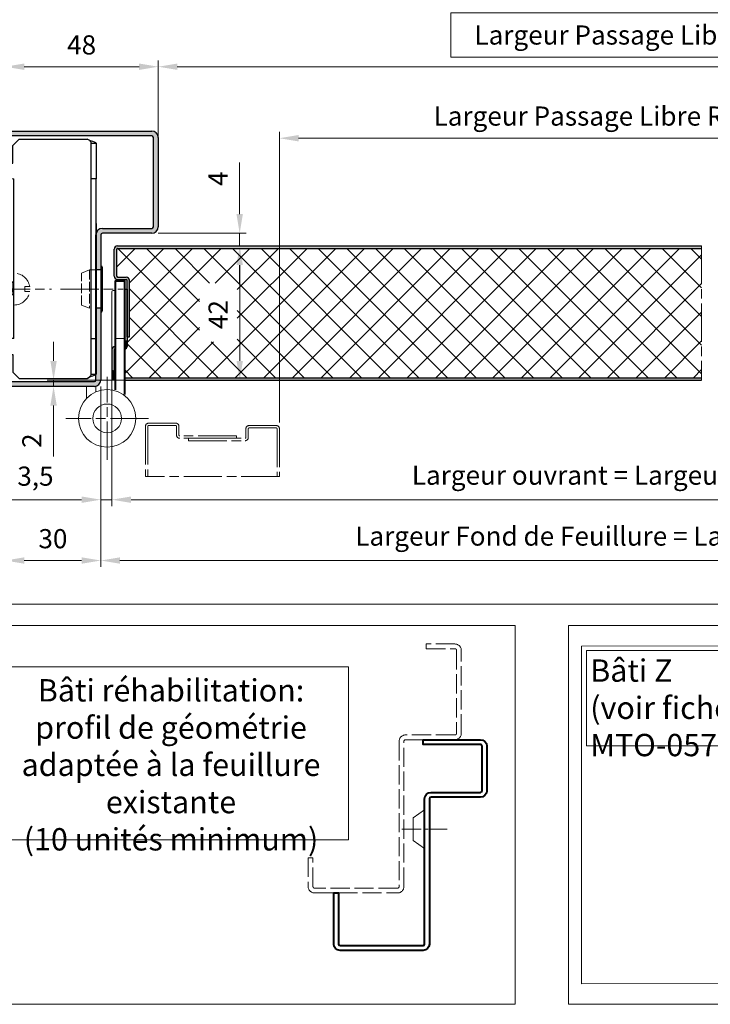
# Model space of a CAD drawing. Units: millimetres. Extents: x 0 to 321, y -11 to 450.
# Drawn here: x 56 to 165, y 213 to 368 of the extents above; entities that cross this region are included whole.
import ezdxf

# ---------------------------------------------------------------- set-up
doc = ezdxf.new("R2010")
doc.units = ezdxf.units.MM
doc.header["$PDMODE"] = 2
doc.header["$PDSIZE"] = 10
for name, pattern in [('AM_ISO02W050', [7.5, 6, -1.5]), ('AM_ISO02W050x2', [3.75, 3, -0.75]), ('AM_ISO08W050', [18, 12, -1.5, 3, -1.5]), ('AM_ISO08W050x2', [9, 6, -0.75, 1.5, -0.75])]:
    doc.linetypes.add(name, pattern=pattern)
for name, color, linetype, lineweight in [('AEL-AM_1', 30, 'Continuous', 30), ('AEL-AM_3', 1, 'AM_ISO02W050', 15), ('AEL-AM_7', 4, 'AM_ISO08W050', 18), ('AM_0', 7, 'Continuous', 40), ('AM_1', 30, 'Continuous', 30), ('AM_2', 6, 'Continuous', 20), ('AM_3', 1, 'AM_ISO02W050', 15), ('AM_5', 3, 'Continuous', 20), ('AM_7', 4, 'AM_ISO08W050', 18), ('AM_8', 1, 'Continuous', 15)]:
    doc.layers.add(name, color=color, linetype=linetype, lineweight=lineweight)
doc.layers.add('AM_VIEWS', color=1, linetype='Continuous', lineweight=15, plot=False)
doc.styles.get("Standard").update_dxf_attribs({"font": 'arial.ttf'})
doc.styles.add('style1', font='FtraBk_.ttf', dxfattribs={"width": 0.97, "height": 3.5})
doc.dimstyles.new('MAL-ISO$0', dxfattribs={"dimtxt": 3, "dimasz": 3, "dimexe": 1, "dimexo": 1, "dimgap": 1.5, "dimtad": 1, "dimtxsty": 'Standard', "dimcen": 0, "dimclrd": 256, "dimclre": 256, "dimclrt": 3, "dimadec": 1, "dimazin": 2, "dimtp": 0.1, "dimtm": 0.1, "dimtfac": 0.71, "dimtmove": 0, "dimatfit": 3, "dimfxl": 1, "dimlwd": -1, "dimlwe": -1, "dimarcsym": 1})

# ---------------------------------------------------------------- blocks, each defined once
blk = doc.blocks.new('TROU CREVE Ø5 ext.')
at = {"layer": 'AM_2'}
for p, q in [((-3.56, -5), (-6.06, -1.5)), ((3.56, -5), (6.06, -1.5)), ((3.56, -5), (-3.56, -5))]:
    blk.add_line(p, q, dxfattribs=at)
at = {"layer": 'AM_7', "ltscale": 0.5}
blk.add_line((0, -8.51), (0, 5.69), dxfattribs=at)
blk = doc.blocks.new('*D18')
at = {"layer": 'AM_5', "transparency": 16777216}
for p, q in [((90.82, 337.22), (90.82, 345.29)), ((78.05, 334.22), (91.82, 334.22)), ((90.82, 332.22), (90.82, 334.22)), ((83.7, 332.22), (91.82, 332.22)), ((90.82, 329.22), (90.82, 326.22))]:
    blk.add_line(p, q, dxfattribs=at)
for points in [[(90.32, 337.22), (91.32, 337.22), (90.82, 334.22)], [(90.32, 329.22), (91.32, 329.22), (90.82, 332.22)]]:
    blk.add_solid(points, dxfattribs=at)
at = {"layer": 'Defpoints', "color": 0, "transparency": 16777216}
for p in [(77.05, 334.22), (90.82, 334.22), (82.7, 332.22)]:
    blk.add_point(p, dxfattribs=at)
at = {"layer": 'AM_5', "color": 3, "transparency": 16777216, "insert": (87.82, 342.76), "char_height": 3, "attachment_point": 5, "rotation": 90}
blk.add_mtext('4', dxfattribs=at)
blk = doc.blocks.new('*D19')
at = {"layer": 'AM_5', "transparency": 16777216}
for p, q in [((70.8, 311.89), (70.8, 291.48)), ((69.05, 310.22), (69.05, 291.48)), ((66.05, 292.48), (54.57, 292.48)), ((70.8, 292.48), (69.05, 292.48)), ((73.8, 292.48), (76.8, 292.48))]:
    blk.add_line(p, q, dxfattribs=at)
for points in [[(66.05, 292.98), (66.05, 291.98), (69.05, 292.48)], [(73.8, 292.98), (73.8, 291.98), (70.8, 292.48)]]:
    blk.add_solid(points, dxfattribs=at)
at = {"layer": 'Defpoints', "color": 0, "transparency": 16777216}
for p in [(70.8, 312.89), (69.05, 311.22), (70.8, 292.48)]:
    blk.add_point(p, dxfattribs=at)
at = {"layer": 'AM_5', "color": 3, "transparency": 16777216, "insert": (58.81, 295.78), "char_height": 3, "attachment_point": 5}
blk.add_mtext('3,5', dxfattribs=at)
blk = doc.blocks.new('*D20')
at = {"layer": 'AM_5', "transparency": 16777216}
for p, q in [((83.7, 332.22), (91.83, 332.22)), ((90.83, 329.22), (90.83, 314.22)), ((83.7, 311.22), (91.83, 311.22))]:
    blk.add_line(p, q, dxfattribs=at)
for points in [[(90.33, 329.22), (91.33, 329.22), (90.83, 332.22)], [(90.33, 314.22), (91.33, 314.22), (90.83, 311.22)]]:
    blk.add_solid(points, dxfattribs=at)
at = {"layer": 'Defpoints', "color": 0, "transparency": 16777216}
for p in [(82.7, 332.22), (82.7, 311.22), (90.83, 311.22)]:
    blk.add_point(p, dxfattribs=at)
at = {"layer": 'AM_5', "color": 3, "transparency": 16777216, "insert": (87.83, 321.47), "char_height": 3, "attachment_point": 5, "rotation": 90}
blk.add_mtext('42', dxfattribs=at)
blk = doc.blocks.new('*D33')
at = {"layer": 'AM_5', "transparency": 16777216}
for p, q in [((61.65, 314.22), (61.65, 317.22)), ((101.73, 311.22), (60.65, 311.22)), ((67.3, 310.22), (60.65, 310.22)), ((61.65, 311.22), (61.65, 310.22)), ((61.65, 307.22), (61.65, 299.23))]:
    blk.add_line(p, q, dxfattribs=at)
for points in [[(61.15, 314.22), (62.15, 314.22), (61.65, 311.22)], [(61.15, 307.22), (62.15, 307.22), (61.65, 310.22)]]:
    blk.add_solid(points, dxfattribs=at)
at = {"layer": 'Defpoints', "color": 0, "transparency": 16777216}
for p in [(61.65, 311.22), (68.3, 310.22), (102.73, 311.22)]:
    blk.add_point(p, dxfattribs=at)
at = {"layer": 'AM_5', "color": 3, "transparency": 16777216, "insert": (58.64, 301.72), "char_height": 3, "attachment_point": 5, "rotation": 90}
blk.add_mtext('2', dxfattribs=at)
blk = doc.blocks.new('*D21')
at = {"layer": 'AM_5', "transparency": 16777216}
for p, q in [((54.05, 310.22), (54.05, 281.95)), ((69.05, 310.22), (69.05, 281.95)), ((57.05, 282.95), (66.05, 282.95))]:
    blk.add_line(p, q, dxfattribs=at)
for points in [[(57.05, 283.45), (57.05, 282.45), (54.05, 282.95)], [(66.05, 283.45), (66.05, 282.45), (69.05, 282.95)]]:
    blk.add_solid(points, dxfattribs=at)
at = {"layer": 'Defpoints', "color": 0, "transparency": 16777216}
for p in [(54.05, 311.22), (69.05, 311.22), (69.05, 282.95)]:
    blk.add_point(p, dxfattribs=at)
at = {"layer": 'AM_5', "color": 3, "transparency": 16777216, "insert": (61.55, 285.98), "char_height": 3, "attachment_point": 5}
blk.add_mtext('30', dxfattribs=at)
blk = doc.blocks.new('*D37')
at = {"layer": 'AM_5', "transparency": 16777216}
for p, q in [((70.8, 310.72), (70.8, 291.48)), ((250.2, 310.72), (250.2, 291.48)), ((73.8, 292.48), (247.2, 292.48))]:
    blk.add_line(p, q, dxfattribs=at)
for points in [[(73.8, 292.98), (73.8, 291.98), (70.8, 292.48)], [(247.2, 292.98), (247.2, 291.98), (250.2, 292.48)]]:
    blk.add_solid(points, dxfattribs=at)
at = {"layer": 'Defpoints', "color": 0, "transparency": 16777216}
for p in [(70.8, 311.72), (250.2, 311.72), (250.2, 292.48)]:
    blk.add_point(p, dxfattribs=at)
at = {"layer": 'AM_5', "color": 3, "transparency": 16777216, "insert": (160.5, 295.93), "char_height": 3, "attachment_point": 5}
blk.add_mtext('Largeur ouvrant = Largeur Passage Libre + 29', dxfattribs=at)
blk = doc.blocks.new('*D38')
at = {"layer": 'AM_5', "transparency": 16777216}
for p, q in [((69.05, 310.22), (69.05, 281.95)), ((251.95, 310.22), (251.95, 281.95)), ((72.05, 282.95), (248.95, 282.95))]:
    blk.add_line(p, q, dxfattribs=at)
for points in [[(72.05, 283.45), (72.05, 282.45), (69.05, 282.95)], [(248.95, 283.45), (248.95, 282.45), (251.95, 282.95)]]:
    blk.add_solid(points, dxfattribs=at)
at = {"layer": 'Defpoints', "color": 0, "transparency": 16777216}
for p in [(69.05, 311.22), (251.95, 311.22), (251.95, 282.95)]:
    blk.add_point(p, dxfattribs=at)
at = {"layer": 'AM_5', "color": 3, "transparency": 16777216, "insert": (160.73, 286.39), "char_height": 3, "attachment_point": 5}
blk.add_mtext('Largeur Fond de Feuillure = Largeur Passage Libre + 36', dxfattribs=at)
blk = doc.blocks.new('*D23')
at = {"layer": 'AM_5', "transparency": 16777216}
for p, q in [((196.27, 368.74), (123.91, 368.74)), ((123.91, 368.74), (123.91, 361.8)), ((196.27, 361.8), (196.27, 368.74)), ((78.05, 345.56), (78.05, 361.3)), ((123.91, 361.8), (196.27, 361.8)), ((242.95, 345.56), (242.95, 361.3)), ((81.05, 360.3), (239.95, 360.3))]:
    blk.add_line(p, q, dxfattribs=at)
for points in [[(81.05, 360.8), (81.05, 359.8), (78.05, 360.3)], [(239.95, 360.8), (239.95, 359.8), (242.95, 360.3)]]:
    blk.add_solid(points, dxfattribs=at)
at = {"layer": 'Defpoints', "color": 0, "transparency": 16777216}
for p in [(242.95, 360.3), (78.05, 344.56), (242.95, 344.56)]:
    blk.add_point(p, dxfattribs=at)
at = {"layer": 'AM_5', "color": 3, "transparency": 16777216, "insert": (160.09, 365.27), "char_height": 3, "attachment_point": 5}
blk.add_mtext('{\\fArial|b1|i0|c0|p34;Largeur Passage Libre : 650 à 1050}', dxfattribs=at)
blk = doc.blocks.new('pattess')
at = {"layer": 'AM_1'}
for p, q in [((-0.18, 17.75), (0.82, 18.75)), ((0.82, 18.75), (11.47, 18.75)), ((11.47, 18.75), (11.54, 18.75)), ((11.88, 18.51), (11.47, 18.75)), ((11.54, 18.75), (11.96, 18.51)), ((11.88, 18.51), (11.91, 18.51)), ((11.91, 18.51), (11.96, 18.51)), ((-0.18, 15), (-0.18, 17.75)), ((12.11, 12.5), (12.11, 18.1)), ((12.11, 18.1), (12.36, 18.1)), ((12.36, 18.1), (12.86, 18.1)), ((12.86, 18.1), (12.86, 12.5)), ((-0.64, 15), (-0.18, 15)), ((-0.64, 15), (-0.64, 12.5)), ((0, 11.25), (0, 12.5)), ((12.11, -12.5), (12.11, 12.5)), ((12.86, 12.5), (12.11, 12.5)), ((12.86, 3.75), (12.86, 12.5)), ((0, -11.25), (0, 11.25)), ((12.86, 7.75), (12.86, 7.75)), ((12.95, 5.36), (12.87, 5.36)), ((12.87, 3.92), (12.87, 5.36)), ((12.95, 4.17), (12.95, 5.36)), ((12.86, 3.75), (12.86, -18.1)), ((0, -12.5), (0, -11.25)), ((-0.64, -15), (-0.64, -12.5)), ((0, -12.5), (-0.64, -12.5)), ((12.11, -18.1), (12.11, -12.5)), ((12.11, -12.5), (12.86, -12.5)), ((-0.64, -15), (-0.18, -15)), ((-0.18, -15), (-0.18, -17.75)), ((-0.18, -17.75), (0.82, -18.75)), ((12.11, -18.1), (12.36, -18.1)), ((12.36, -18.1), (12.86, -18.1)), ((0.82, -18.75), (11.47, -18.75)), ((11.47, -18.75), (11.88, -18.51)), ((11.54, -18.75), (11.47, -18.75)), ((11.96, -18.51), (11.54, -18.75)), ((11.88, -18.51), (11.91, -18.51)), ((11.91, -18.51), (11.96, -18.51))]:
    blk.add_line(p, q, dxfattribs=at)
for centre, major_axis, start_param, end_param in [((14.65, 6.62), (0, -2.13), 4.154482, 4.155184), ((14.65, 6.62), (0, -2.12), 5.269594, 5.348444), ((14.57, 6.62), (0, 2.12), 2.194637, 2.206851)]:
    blk.add_ellipse(centre, major_axis=major_axis, ratio=0.994522, start_param=start_param, end_param=end_param, dxfattribs=at)
for points in [[(12.11, 18.1), (12.11, 18.23), (12.01, 18.37), (11.88, 18.51)], [(11.96, 18.51), (12.45, 18.37), (12.86, 18.23), (12.86, 18.1)], [(11.88, -18.51), (12.01, -18.37), (12.11, -18.23), (12.11, -18.1)], [(12.86, -18.1), (12.86, -18.23), (12.45, -18.37), (11.96, -18.51)]]:
    blk.add_open_spline(points, degree=3, dxfattribs=at)
at = {"layer": 'AM_3'}
blk.add_line((-0.64, 12.5), (0, 12.5), dxfattribs=at)
blk = doc.blocks.new('CHEVILLE_5_TB_57', base_point=(-264.35, 423.26))
at = {"layer": 'AEL-AM_7'}
blk.add_line((-307.57, 423.26), (-252.92, 423.26), dxfattribs=at)
at = {"layer": 'AM_0', "linetype": 'Continuous'}
for p, q in [((-292.05, 424.3), (-302.21, 424.3)), ((-280.44, 424.3), (-292.05, 424.3)), ((-280.44, 422.3), (-280.44, 424.3)), ((-302.19, 422.3), (-292.11, 422.3)), ((-292.11, 422.3), (-280.44, 422.3))]:
    blk.add_line(p, q, dxfattribs=at)
at = {"layer": 'AM_1', "linetype": 'Continuous'}
for p, q in [((-302.21, 424.3), (-300.56, 426.8)), ((-300.56, 426.8), (-297.55, 426.8)), ((-297.55, 426.8), (-295.25, 426.8)), ((-295.25, 426.8), (-272.45, 426.8)), ((-272.45, 419.8), (-272.45, 426.8)), ((-292.92, 423.26), (-292.05, 424.3)), ((-292.92, 423.26), (-290.51, 424.3)), ((-292.92, 423.26), (-290.51, 424.3)), ((-292.92, 423.26), (-292.05, 424.3)), ((-292.11, 422.3), (-292.92, 423.26)), ((-292.92, 423.26), (-291.42, 422.57)), ((-292.92, 423.26), (-291.42, 422.57)), ((-292.11, 422.3), (-292.92, 423.26)), ((-291.42, 422.57), (-288.77, 424.03)), ((-291.42, 422.57), (-288.77, 424.03)), ((-288.25, 424.3), (-288.61, 422.3)), ((-288.25, 424.3), (-288.61, 422.3)), ((-287.28, 424.3), (-287.64, 422.3)), ((-287.28, 424.3), (-287.64, 422.3)), ((-286.65, 424.3), (-287.01, 422.3)), ((-286.65, 424.3), (-287.01, 422.3)), ((-285.68, 424.3), (-286.04, 422.3)), ((-285.68, 424.3), (-286.04, 422.3)), ((-285.05, 424.3), (-285.41, 422.3)), ((-285.05, 424.3), (-285.41, 422.3)), ((-284.08, 424.3), (-284.44, 422.3)), ((-284.08, 424.3), (-284.44, 422.3)), ((-283.45, 424.3), (-283.81, 422.3)), ((-283.45, 424.3), (-283.81, 422.3)), ((-282.48, 424.3), (-282.84, 422.3)), ((-282.48, 424.3), (-282.84, 422.3)), ((-281.85, 424.3), (-282.21, 422.3)), ((-281.85, 424.3), (-282.21, 422.3)), ((-280.88, 424.3), (-281.24, 422.3)), ((-280.88, 424.3), (-281.24, 422.3)), ((-280.44, 423.26), (-280.61, 422.3)), ((-280.44, 423.26), (-280.61, 422.3)), ((-272.12, 425.05), (-272.45, 425.05)), ((-272.12, 425.05), (-272.45, 425.05)), ((-272.12, 425.05), (-272.44, 423.26)), ((-271.74, 425.05), (-272.38, 421.47)), ((-271.74, 425.05), (-272.38, 421.47)), ((-271.74, 425.05), (-272.36, 425.05)), ((-271.74, 425.05), (-272.36, 425.05)), ((-271.41, 425.66), (-271.74, 425.05)), ((-271.41, 425.66), (-271.74, 425.05)), ((-270.76, 425.05), (-271.41, 425.66)), ((-270.76, 425.05), (-271.41, 425.66)), ((-271.41, 421.47), (-270.76, 425.05)), ((-271.41, 421.47), (-270.76, 425.05)), ((-270.14, 425.05), (-270.78, 421.47)), ((-270.14, 425.05), (-270.78, 421.47)), ((-270.14, 425.05), (-270.76, 425.05)), ((-270.14, 425.05), (-270.76, 425.05)), ((-269.81, 425.66), (-270.14, 425.05)), ((-269.81, 425.66), (-270.14, 425.05)), ((-269.16, 425.05), (-269.81, 425.66)), ((-269.16, 425.05), (-269.81, 425.66)), ((-269.16, 425.05), (-269.81, 421.47)), ((-269.16, 425.05), (-269.81, 421.47)), ((-268.54, 425.05), (-269.18, 421.47)), ((-268.54, 425.05), (-269.18, 421.47)), ((-268.54, 425.05), (-269.16, 425.05)), ((-268.54, 425.05), (-269.16, 425.05)), ((-268.21, 425.66), (-268.54, 425.05)), ((-268.21, 425.66), (-268.54, 425.05)), ((-267.61, 425.05), (-268.25, 421.47)), ((-267.61, 425.05), (-268.25, 421.47)), ((-267.61, 425.05), (-268.21, 425.66)), ((-267.61, 425.05), (-268.21, 425.66)), ((-266.94, 425.05), (-267.61, 425.05)), ((-266.94, 425.05), (-267.61, 425.05)), ((-266.94, 425.05), (-267.58, 421.47)), ((-266.94, 425.05), (-267.58, 421.47)), ((-266.61, 425.66), (-266.94, 425.05)), ((-266.61, 425.66), (-266.94, 425.05)), ((-265.96, 425.05), (-266.61, 425.66)), ((-265.96, 425.05), (-266.61, 425.66)), ((-265.96, 425.05), (-266.61, 421.47)), ((-265.96, 425.05), (-266.61, 421.47)), ((-265.37, 425.05), (-265.98, 421.47)), ((-265.37, 425.05), (-265.96, 425.05)), ((-265.37, 425.05), (-265.96, 425.05)), ((-265.33, 425.66), (-265.66, 425.05)), ((-265.33, 425.66), (-265.66, 425.05)), ((-264.68, 425.05), (-265.33, 425.66)), ((-264.68, 425.05), (-265.33, 425.66)), ((-265.33, 421.47), (-264.68, 425.05)), ((-265.33, 421.47), (-264.68, 425.05)), ((-264.67, 421.47), (-264.67, 425.05)), ((-264.67, 421.47), (-264.67, 425.05)), ((-300.49, 419.8), (-302.19, 422.3)), ((-297.55, 419.8), (-300.49, 419.8)), ((-295.25, 419.8), (-297.55, 419.8)), ((-289.39, 419.8), (-295.25, 419.8)), ((-283.11, 419.8), (-289.39, 419.8)), ((-272.45, 419.8), (-283.11, 419.8)), ((-272.38, 421.47), (-271.74, 420.86)), ((-272.38, 421.47), (-271.74, 420.86)), ((-271.74, 420.86), (-271.41, 421.47)), ((-271.74, 420.86), (-271.41, 421.47)), ((-271.41, 421.47), (-270.78, 421.47)), ((-271.41, 421.47), (-270.78, 421.47)), ((-270.78, 421.47), (-270.14, 420.86)), ((-270.78, 421.47), (-270.14, 420.86)), ((-270.14, 420.86), (-269.81, 421.47)), ((-270.14, 420.86), (-269.81, 421.47)), ((-269.81, 421.47), (-269.18, 421.47)), ((-269.81, 421.47), (-269.18, 421.47)), ((-269.18, 421.47), (-268.54, 420.86)), ((-269.18, 421.47), (-268.54, 420.86)), ((-268.54, 420.86), (-268.25, 421.47)), ((-268.54, 420.86), (-268.25, 421.47)), ((-268.25, 421.47), (-267.58, 421.47)), ((-268.25, 421.47), (-267.58, 421.47)), ((-267.58, 421.47), (-266.94, 420.86)), ((-267.58, 421.47), (-266.94, 420.86)), ((-266.94, 420.86), (-266.61, 421.47)), ((-266.94, 420.86), (-266.61, 421.47)), ((-266.61, 421.47), (-265.98, 421.47)), ((-266.61, 421.47), (-265.98, 421.47)), ((-265.98, 421.47), (-265.66, 420.86)), ((-265.66, 420.86), (-265.33, 421.47)), ((-265.66, 420.86), (-265.33, 421.47)), ((-264.67, 421.47), (-265.33, 421.47)), ((-264.67, 421.47), (-265.33, 421.47))]:
    blk.add_line(p, q, dxfattribs=at)
at = {"layer": 'AM_1'}
blk.add_line((-272.38, 421.47), (-272.45, 421.54), dxfattribs=at)
at = {"layer": 'AM_1', "linetype": 'Continuous'}
blk.add_lwpolyline([(-288.42, 424.41), (-288.42, 424.4), (-288.42, 424.39), (-288.43, 424.38), (-288.43, 424.37), (-288.44, 424.36), (-288.44, 424.35), (-288.45, 424.34), (-288.45, 424.33), (-288.46, 424.32), (-288.46, 424.31), (-288.47, 424.3), (-288.47, 424.29), (-288.48, 424.28), (-288.48, 424.27), (-288.49, 424.26), (-288.5, 424.25), (-288.5, 424.24), (-288.51, 424.23), (-288.52, 424.23), (-288.52, 424.22), (-288.53, 424.21), (-288.54, 424.2), (-288.55, 424.19), (-288.55, 424.18), (-288.56, 424.18), (-288.57, 424.17), (-288.58, 424.16), (-288.58, 424.15), (-288.59, 424.15), (-288.6, 424.14), (-288.61, 424.13), (-288.62, 424.12), (-288.63, 424.12), (-288.64, 424.11), (-288.65, 424.1), (-288.65, 424.1), (-288.66, 424.09), (-288.67, 424.09), (-288.68, 424.08), (-288.69, 424.07), (-288.7, 424.07), (-288.71, 424.06), (-288.72, 424.06), (-288.73, 424.05), (-288.74, 424.05), (-288.75, 424.04), (-288.76, 424.04), (-288.77, 424.03), (-288.77, 424.03)], dxfattribs=at)
blk.add_lwpolyline([(-288.42, 424.41), (-288.42, 424.4), (-288.42, 424.39), (-288.43, 424.38), (-288.43, 424.37), (-288.44, 424.36), (-288.44, 424.35), (-288.45, 424.34), (-288.45, 424.33), (-288.46, 424.32), (-288.46, 424.31), (-288.47, 424.3), (-288.47, 424.29), (-288.48, 424.28), (-288.48, 424.27), (-288.49, 424.26), (-288.5, 424.25), (-288.5, 424.24), (-288.51, 424.23), (-288.52, 424.23), (-288.52, 424.22), (-288.53, 424.21), (-288.54, 424.2), (-288.55, 424.19), (-288.55, 424.18), (-288.56, 424.18), (-288.57, 424.17), (-288.58, 424.16), (-288.58, 424.15), (-288.59, 424.15), (-288.6, 424.14), (-288.61, 424.13), (-288.62, 424.12), (-288.63, 424.12), (-288.64, 424.11), (-288.65, 424.1), (-288.65, 424.1), (-288.66, 424.09), (-288.67, 424.09), (-288.68, 424.08), (-288.69, 424.07), (-288.7, 424.07), (-288.71, 424.06), (-288.72, 424.06), (-288.73, 424.05), (-288.74, 424.05), (-288.75, 424.04), (-288.76, 424.04), (-288.77, 424.03), (-288.77, 424.03)], dxfattribs=at)
at = {"layer": 'AM_2', "linetype": 'Continuous'}
for p, q in [((-291.12, 428.46), (-297.55, 426.8)), ((-295.25, 426.8), (-289.83, 428.2)), ((-285.3, 428.43), (-291.23, 426.89)), ((-289.83, 428.2), (-291.12, 428.46)), ((-289.39, 426.8), (-284.12, 428.16)), ((-284.12, 428.16), (-285.3, 428.43)), ((-279.06, 428.43), (-285.09, 426.87)), ((-283.11, 426.8), (-277.49, 428.17)), ((-277.49, 428.17), (-279.06, 428.43)), ((-264.67, 420.76), (-264.67, 425.76)), ((-264.67, 420.76), (-264.67, 425.76)), ((-287.88, 424.3), (-288.02, 422.3)), ((-287.88, 424.3), (-288.02, 422.3)), ((-286.28, 424.3), (-286.42, 422.3)), ((-286.28, 424.3), (-286.42, 422.3)), ((-284.68, 424.3), (-284.82, 422.3)), ((-284.68, 424.3), (-284.82, 422.3)), ((-283.08, 424.3), (-283.22, 422.3)), ((-283.08, 424.3), (-283.22, 422.3)), ((-281.48, 424.3), (-281.62, 422.3)), ((-281.48, 424.3), (-281.62, 422.3)), ((-278.31, 425.66), (-279.37, 425.66)), ((-279.37, 425.66), (-279.37, 420.86)), ((-278.31, 420.86), (-278.31, 425.66)), ((-277.17, 425.66), (-277.17, 420.86)), ((-276.16, 425.66), (-277.17, 425.66)), ((-276.16, 420.86), (-276.16, 425.66)), ((-275.11, 425.66), (-275.11, 420.86)), ((-273.93, 425.66), (-275.11, 425.66)), ((-273.93, 420.86), (-273.93, 425.66)), ((-271.41, 425.66), (-271.74, 420.86)), ((-271.41, 425.66), (-271.74, 420.86)), ((-269.81, 425.66), (-270.14, 420.86)), ((-269.81, 425.66), (-270.14, 420.86)), ((-268.21, 425.66), (-268.54, 420.86)), ((-268.21, 425.66), (-268.54, 420.86)), ((-266.61, 425.66), (-266.94, 420.86)), ((-266.61, 425.66), (-266.94, 420.86)), ((-265.33, 425.66), (-265.66, 420.86)), ((-265.33, 425.66), (-265.66, 420.86)), ((-291.12, 418.14), (-297.55, 419.8)), ((-295.25, 419.8), (-289.83, 418.4)), ((-291.42, 422.57), (-291.42, 422.3)), ((-291.42, 422.57), (-291.42, 422.3)), ((-285.3, 418.17), (-291.23, 419.71)), ((-289.39, 419.8), (-284.12, 418.44)), ((-279.06, 418.17), (-285.09, 419.73)), ((-283.11, 419.8), (-277.49, 418.43)), ((-279.37, 420.86), (-278.31, 420.86)), ((-277.17, 420.86), (-276.16, 420.86)), ((-275.11, 420.86), (-273.93, 420.86)), ((-289.83, 418.4), (-291.12, 418.14)), ((-284.12, 418.44), (-285.3, 418.17)), ((-277.49, 418.43), (-279.06, 418.17))]:
    blk.add_line(p, q, dxfattribs=at)
at = {"layer": 'AM_3'}
for p, q in [((-264.67, 428.26), (-264.67, 418.26)), ((-259.73, 424.06), (-261.23, 424.06)), ((-261.23, 424.06), (-261.23, 422.46)), ((-261.23, 422.46), (-259.73, 422.46))]:
    blk.add_line(p, q, dxfattribs=at)
for start, end in [(9.2048, 90), (270, 350.7952)]:
    blk.add_arc((-264.67, 423.26), 5, start, end, dxfattribs=at)
blk = doc.blocks.new('BOUCHON-12_58', base_point=(-235.85, 423.26))
at = {"layer": 'AEL-AM_3', "linetype": 'AM_ISO02W050x2'}
for p, q in [((-241.85, 428.26), (-239.35, 429.26)), ((-239.35, 429.26), (-239.35, 417.26)), ((-239.35, 429.26), (-237.35, 429.26)), ((-241.85, 418.26), (-241.85, 428.26)), ((-239.35, 417.26), (-241.85, 418.26))]:
    blk.add_line(p, q, dxfattribs=at)
at = {"layer": 'AEL-AM_7'}
blk.add_line((-248.45, 423.26), (-228.8, 423.26), dxfattribs=at)
at = {"layer": 'AM_1', "linetype": 'Continuous'}
for p, q in [((-235.85, 429.26), (-237.35, 429.26)), ((-235.85, 430.51), (-235.85, 416.01)), ((-235.35, 416.51), (-235.35, 430.01)), ((-235.85, 417.26), (-237.35, 417.26))]:
    blk.add_line(p, q, dxfattribs=at)
for centre, start, end in [((-235.85, 430.01), 0, 90), ((-235.85, 416.51), 270, 0)]:
    blk.add_arc(centre, 0.5, start, end, dxfattribs=at)
blk = doc.blocks.new('*D46')
at = {"layer": 'AM_5', "transparency": 16777216}
for p, q in [((51.55, 356.98), (51.55, 371.47)), ((54.55, 370.47), (155.16, 370.47))]:
    blk.add_line(p, q, dxfattribs=at)
blk.add_solid([(54.55, 370.97), (54.55, 369.97), (51.55, 370.47)], dxfattribs=at)
at = {"layer": 'Defpoints', "color": 0, "transparency": 16777216}
for p in [(165.95, 370.47), (51.55, 355.98), (165.95, 332.22)]:
    blk.add_point(p, dxfattribs=at)
at = {"layer": 'AM_5', "color": 3, "transparency": 16777216, "insert": (109.07, 373.92), "char_height": 3, "attachment_point": 5}
blk.add_mtext('Largeur Tableau = Largeur Passage Libre + 110', dxfattribs=at)
blk = doc.blocks.new('*D31')
at = {"layer": 'AM_5', "transparency": 16777216}
for p, q in [((97.05, 304.59), (97.05, 350.1)), ((100.05, 349.1), (239.95, 349.1)), ((242.95, 347.22), (242.95, 350.1))]:
    blk.add_line(p, q, dxfattribs=at)
for points in [[(100.05, 349.6), (100.05, 348.6), (97.05, 349.1)], [(239.95, 349.6), (239.95, 348.6), (242.95, 349.1)]]:
    blk.add_solid(points, dxfattribs=at)
at = {"layer": 'Defpoints', "color": 0, "transparency": 16777216}
for p in [(242.95, 349.1), (242.95, 346.22), (97.05, 303.59)]:
    blk.add_point(p, dxfattribs=at)
at = {"layer": 'AM_5', "color": 3, "transparency": 16777216, "insert": (160.24, 352.57), "char_height": 3, "attachment_point": 5}
blk.add_mtext('{\\fArial|b1|i0|c0|p34;Largeur Passage Libre Réel à 90° = PL - 38}', dxfattribs=at)
blk = doc.blocks.new('*D48')
at = {"layer": 'AM_5', "transparency": 16777216}
for p, q in [((54.05, 350.22), (54.05, 361.3)), ((78.05, 350.22), (78.05, 361.3)), ((57.05, 360.3), (75.05, 360.3))]:
    blk.add_line(p, q, dxfattribs=at)
for points in [[(57.05, 360.8), (57.05, 359.8), (54.05, 360.3)], [(75.05, 360.8), (75.05, 359.8), (78.05, 360.3)]]:
    blk.add_solid(points, dxfattribs=at)
at = {"layer": 'Defpoints', "color": 0, "transparency": 16777216}
for p in [(78.05, 360.3), (54.05, 349.22), (78.05, 349.22)]:
    blk.add_point(p, dxfattribs=at)
at = {"layer": 'AM_5', "color": 3, "transparency": 16777216, "insert": (66.05, 363.33), "char_height": 3, "attachment_point": 5}
blk.add_mtext('48', dxfattribs=at)

msp = doc.modelspace()

# ---------------------------------------------------------------- hatches: boundary and pattern name
at = {"layer": 'AM_8'}
h = msp.add_hatch(color=256, dxfattribs=at)
h.dxf.hatch_style = 1
h.paths.add_polyline_path([(77.0511, 349.4682, -0.41421356), (77.3011, 349.2182), (77.3011, 335.2182, -0.41421356), (77.0511, 334.9682), (69.3011, 334.9682, 0.41421356), (68.3011, 333.9682), (68.3011, 328.4682), (69.0511, 328.4682), (69.0511, 329.0932), (69.0511, 333.9682, -0.41421356), (69.3011, 334.2182), (77.0511, 334.2182, 0.41421356), (78.0511, 335.2182), (78.0511, 349.2182, 0.41421356), (77.0511, 350.2182), (55.0511, 350.2182, 0.41421356), (54.0511, 349.2182), (54.0511, 342.7182), (54.8011, 342.7182), (54.8011, 345.2182), (54.8011, 349.2182, -0.41421356), (55.0511, 349.4682)])
h = msp.add_hatch(color=256, dxfattribs=at)
h.paths.add_polyline_path([(163.2296, 332.2182), (71.6761, 332.2182, 0.41421356), (71.1761, 331.7182), (71.1761, 327.4682, 0.41421356), (71.6761, 326.9682), (73.0511, 326.9682, -0.41421356), (73.1761, 326.8432), (73.1761, 317.9682), (73.5511, 317.9682), (73.5511, 326.8432, 0.41421356), (73.0511, 327.3432), (71.6761, 327.3432, -0.41421356), (71.5511, 327.4682), (71.5511, 331.7182, -0.41421356), (71.6761, 331.8432), (163.2296, 331.8432)])
h.paths.add_polyline_path([(77.4486, 331.4307), (77.4486, 335.0057), (81.9486, 335.0057), (81.9486, 331.4307)], flags=9)
h = msp.add_hatch(color=256, dxfattribs=at)
h.paths.add_polyline_path([(83.2295, 332.2182), (76.1618, 332.2182), (76.1618, 331.8432), (83.2295, 331.8432)])
h.paths.add_polyline_path([(77.4486, 331.4307), (77.4486, 335.0057), (81.9486, 335.0057), (81.9486, 331.4307)], flags=9)
h = msp.add_hatch(dxfattribs=at)
h.set_pattern_fill('ANSI37', color=256, style=0)
h.set_pattern_definition([(45, (-331.035, 2.697), (-2.245064, 2.245064), []), (135, (-331.035, 2.697), (-2.245064, -2.245064), [])])
edge = h.paths.add_edge_path()
edge.add_line((163.2296, 331.8432), (71.6761, 331.8432))
edge.add_arc((71.6761, 331.7182), 0.125, 90, 180)
edge.add_line((71.5511, 331.7182), (71.5511, 327.4682))
edge.add_arc((71.6761, 327.4682), 0.125, 180, 270)
edge.add_line((71.6761, 327.3432), (73.0511, 327.3432))
edge.add_arc((73.0511, 326.8432), 0.5, 0, 90, ccw=False)
edge.add_line((73.5511, 326.8432), (73.5511, 317.9682))
edge.add_line((73.5511, 317.9682), (73.1761, 317.9682))
edge.add_line((73.1761, 317.9682), (73.1761, 316.4682))
edge.add_arc((72.8011, 316.4682), 0.375, -90, 0, ccw=False)
edge.add_line((72.8011, 316.0932), (72.8011, 311.5932))
edge.add_line((72.8011, 311.5932), (163.2296, 311.5932))
edge.add_line((163.2296, 311.5932), (163.2296, 331.8432))
h.paths.add_polyline_path([(84.5112, 317.1815), (84.5112, 326.4215), (90.4417, 326.4215), (90.4417, 317.1815)], flags=16)
for points in [[(73.1761, 317.3432), (73.1761, 317.9682), (73.1761, 325.4682), (72.8011, 325.4682), (72.8011, 317.3432)], [(71.1761, 315.9682, -0.41421356), (71.3011, 316.0932), (71.3011, 316.4682, 0.41421356), (70.8011, 315.9682), (70.8011, 312.8928, 0.38887873), (70.975, 312.703), (71.1272, 312.6897, -0.06602776), (71.1761, 312.6788)], [(73.1761, 317.3432), (72.8011, 317.3432), (72.8011, 316.0932, 0.41421356), (73.1761, 316.4682)], [(71.1761, 312.6788, 0.06602776), (71.1272, 312.6897), (70.975, 312.703, -0.38887873), (70.8011, 312.8928), (70.8011, 311.7182, 0.41421356), (71.3011, 311.2182), (71.3011, 311.5932, -0.41421356), (71.1761, 311.7182)], [(163.2296, 311.5932), (72.8011, 311.5932), (72.8011, 311.2182), (163.2296, 311.2182)]]:
    msp.add_hatch(color=256, dxfattribs=at).paths.add_polyline_path(points)
h = msp.add_hatch(color=256, dxfattribs=at)
h.dxf.hatch_style = 1
h.paths.add_polyline_path([(68.0511, 310.2182, 0.41421356), (69.0511, 311.2182), (69.0511, 322.4682), (68.3011, 322.4682), (68.3011, 312.1218), (68.3011, 311.2182, -0.41421356), (68.0511, 310.9682), (55.0511, 310.9682, -0.41421356), (54.8011, 311.2182), (54.8011, 317.7182), (54.0511, 317.7182), (54.0511, 311.2182, 0.41421356), (55.0511, 310.2182), (56.012, 310.2182)])

# ---------------------------------------------------------------- linework, layer by layer
at = {"layer": 'AEL-AM_1', "linetype": 'Continuous'}
for p, q in [((71.1761, 327.4682), (71.1761, 331.7182)), ((71.5511, 327.4682), (71.5511, 331.7182)), ((71.6761, 332.2182), (163.2296, 332.2182)), ((71.6761, 331.8432), (163.2296, 331.8432)), ((71.6761, 327.3432), (73.0511, 327.3432)), ((71.6761, 326.9682), (73.0511, 326.9682)), ((72.8011, 325.4682), (73.1761, 325.4682)), ((73.1761, 317.9682), (73.1761, 326.8432)), ((73.1761, 325.4682), (73.1761, 316.4682)), ((73.5511, 317.9682), (73.5511, 326.8432)), ((70.8011, 315.9682), (70.8011, 311.7182)), ((71.1761, 315.9682), (71.1761, 311.7182)), ((72.8011, 311.5932), (163.2296, 311.5932)), ((72.8011, 311.2182), (163.2296, 311.2182))]:
    msp.add_line(p, q, dxfattribs=at)
for centre, radius, start, end in [((71.6761, 331.7182), 0.5, 90, 180), ((71.6761, 331.7182), 0.125, 90, 180), ((71.6761, 327.4682), 0.5, 180, 270), ((71.6761, 327.4682), 0.125, 180, 270), ((73.0511, 326.8432), 0.5, 0, 90), ((73.0511, 326.8432), 0.125, 0, 90), ((71.3011, 315.9682), 0.5, 90, 180), ((71.3011, 315.9682), 0.125, 90, 180), ((71.3011, 311.7182), 0.5, 180, 270), ((71.3011, 311.7182), 0.125, 180, 270)]:
    msp.add_arc(centre, radius, start, end, dxfattribs=at)
at = {"layer": 'AM_0'}
msp.add_lwpolyline([(72.8011, 308.9443), (72.8011, 326.7182), (71.3011, 326.7182), (71.3011, 309.6774)], dxfattribs=at)
msp.add_lwpolyline([(106.3119, 222.8775, 0.41421356), (106.5619, 222.6275), (119.5619, 222.6275, 0.41421356), (119.8119, 222.8775), (119.8119, 245.6275, -0.41421356), (120.8119, 246.6275), (128.5619, 246.6275, 0.41421356), (128.8119, 246.8775), (128.8119, 253.8775, 0.41421356), (128.5619, 254.1275), (119.5619, 254.1275), (119.5619, 254.8775), (128.5619, 254.8775, -0.41421356), (129.5619, 253.8775), (129.5619, 246.8775, -0.41421356), (128.5619, 245.8775), (120.8119, 245.8775, 0.41421356), (120.5619, 245.6275), (120.5619, 222.8775, -0.41421356), (119.5619, 221.8775), (106.5619, 221.8775, -0.41421356), (105.5619, 222.8775), (105.5619, 230.8775), (106.3119, 230.8775)], format="xyb", close=True, dxfattribs=at)
at = {"layer": 'AM_1'}
for p, q in [((55.0511, 350.2182), (77.0511, 350.2182)), ((77.0511, 349.4682), (55.0511, 349.4682)), ((77.3011, 335.2182), (77.3011, 349.2182)), ((78.0511, 349.2182), (78.0511, 335.2182)), ((69.3011, 334.9682), (77.0511, 334.9682)), ((68.3011, 311.2182), (68.3011, 333.9682)), ((69.0511, 333.9682), (69.0511, 311.2182)), ((77.0511, 334.2182), (69.3011, 334.2182)), ((72.8011, 325.4682), (72.8011, 317.3432)), ((73.1761, 317.9682), (73.5511, 317.9682)), ((72.8011, 317.3432), (73.1761, 317.3432)), ((72.8011, 316.0932), (72.8011, 316.0932)), ((55.0511, 310.9682), (68.0511, 310.9682)), ((68.0511, 310.2182), (55.0511, 310.2182))]:
    msp.add_line(p, q, dxfattribs=at)
for centre, radius, start, end in [((77.0511, 349.2182), 1, 0, 90), ((77.0511, 349.2182), 0.25, 0, 90), ((69.3011, 333.9682), 1, 90, 180), ((77.0511, 335.2182), 0.25, 270, 0), ((77.0511, 335.2182), 1, 270, 0), ((69.3011, 333.9682), 0.25, 90, 180), ((72.8011, 316.4682), 0.375, 270, 0), ((68.0511, 311.2182), 0.25, 270, 360), ((68.0511, 311.2182), 1, 270, 0)]:
    msp.add_arc(centre, radius, start, end, dxfattribs=at)
at = {"layer": 'AM_2'}
for p, q in [((66.8011, 308.3307), (66.8011, 310.2182)), ((68.3011, 310.2182), (68.0511, 310.2182)), ((68.3011, 310.25), (68.3011, 310.2182)), ((68.3011, 310.2182), (68.3011, 309.364))]:
    msp.add_line(p, q, dxfattribs=at)
msp.add_lwpolyline([(71.3011, 312.4999, 0.38887873), (71.1272, 312.6897), (70.975, 312.703, -0.38887873), (70.8011, 312.8928), (70.8011, 325.0436, -0.38887873), (70.975, 325.2334), (71.1272, 325.2467, 0.38887873), (71.3011, 325.4365)], format="xyb", dxfattribs=at)
for points in [[(45.4768, 272.7766), (133.986, 272.7766), (133.986, 213.4351), (45.4768, 213.4351)], [(142.3562, 272.7766), (250.2497, 272.7766), (250.2497, 213.4351), (142.3562, 213.4351)]]:
    msp.add_lwpolyline(points, close=True, dxfattribs=at)
for radius in [4.5, 2.25]:
    msp.add_circle((70.0511, 305.2182), radius, dxfattribs=at)
at = {"layer": 'AM_3'}
msp.add_line((72.8011, 317.7182), (71.3011, 317.7182), dxfattribs=at)
at = {"layer": 'AM_3', "linetype": 'AM_ISO02W050x2'}
for p, q in [((124.5619, 269.8775), (120.0619, 269.8775)), ((120.0619, 269.8775), (120.0619, 269.1275)), ((120.0619, 269.1275), (124.5619, 269.1275)), ((124.8119, 268.8775), (124.8119, 255.8775)), ((125.5619, 255.8775), (125.5619, 268.8775)), ((115.8119, 254.6275), (115.8119, 231.8775)), ((116.5619, 231.8775), (116.5619, 254.6275)), ((124.5619, 255.6275), (116.8119, 255.6275)), ((116.8119, 254.8775), (124.5619, 254.8775)), ((102.3119, 236.3775), (101.5619, 236.3775)), ((101.5619, 236.3775), (101.5619, 231.8775)), ((102.3119, 231.8775), (102.3119, 236.3775)), ((115.5619, 231.6275), (102.5619, 231.6275)), ((102.5619, 230.8775), (115.5619, 230.8775))]:
    msp.add_line(p, q, dxfattribs=at)
for centre, radius, start, end in [((124.5619, 268.8775), 1, 0, 90), ((124.5619, 268.8775), 0.25, 0, 90), ((116.8119, 254.6275), 1, 90, 180), ((116.8119, 254.6275), 0.25, 90, 180), ((124.5619, 255.8775), 1, 270, 0), ((124.5619, 255.8775), 0.25, 270, 0), ((102.5619, 231.8775), 1, 180, 270), ((102.5619, 231.8775), 0.25, 180, 270), ((115.5619, 231.8775), 1, 270, 0), ((115.5619, 231.8775), 0.25, 270, 0)]:
    msp.add_arc(centre, radius, start, end, dxfattribs=at)
at = {"layer": 'AM_5'}
for points in [[(145.1753, 268.8547), (186.9623, 268.8547), (186.9623, 253.9336), (145.1753, 253.9336)], [(51.7169, 266.281), (107.8576, 266.281), (107.8576, 239.2144), (51.7169, 239.2144)]]:
    msp.add_lwpolyline(points, close=True, dxfattribs=at)
at = {"layer": 'AM_7', "linetype": 'AM_ISO08W050x2'}
for p, q in [((163.2296, 332.2182), (163.2296, 311.2182)), ((76.0511, 303.9682), (76.0511, 296.1231)), ((76.4261, 303.9682), (76.4261, 296.1231)), ((80.8011, 304.4682), (76.5511, 304.4682)), ((80.8011, 304.0932), (76.5511, 304.0932)), ((80.9261, 303.9682), (80.9261, 302.5932)), ((81.3011, 303.9682), (81.3011, 302.5932)), ((92.3011, 304.0932), (96.5511, 304.0932)), ((90.3011, 302.4682), (81.4261, 302.4682)), ((90.3011, 302.4682), (90.3011, 302.0932)), ((91.8011, 303.5932), (91.8011, 302.2182)), ((92.1761, 303.5932), (92.1761, 302.2182)), ((92.3011, 303.7182), (96.5511, 303.7182)), ((96.6761, 303.5932), (96.6761, 296.1231)), ((97.0511, 303.5932), (97.0511, 296.1231)), ((90.3011, 302.0932), (81.4261, 302.0932)), ((82.8011, 302.0932), (91.6761, 302.0932)), ((82.8011, 302.0932), (82.8011, 301.7182)), ((82.8011, 301.7182), (91.6761, 301.7182)), ((97.0511, 296.1231), (76.0511, 296.1231))]:
    msp.add_line(p, q, dxfattribs=at)
at = {"layer": 'AM_7', "ltscale": 0.5}
for p, q in [((70.0511, 298.7182), (70.0511, 311.7182)), ((76.5511, 305.2182), (63.5511, 305.2182))]:
    msp.add_line(p, q, dxfattribs=at)
at = {"layer": 'AM_7', "linetype": 'AM_ISO08W050x2'}
for centre, radius, start, end in [((76.5511, 303.9682), 0.5, 90, 180), ((76.5511, 303.9682), 0.125, 90, 180), ((80.8011, 303.9682), 0.5, 0, 90), ((80.8011, 303.9682), 0.125, 0, 90), ((92.3011, 303.5932), 0.5, 90, 180), ((96.5511, 303.5932), 0.5, 0, 90), ((81.4261, 302.5932), 0.5, 180, 270), ((81.4261, 302.5932), 0.125, 180, 270), ((92.3011, 303.5932), 0.125, 90, 180), ((96.5511, 303.5932), 0.125, 0, 90), ((91.6761, 302.2182), 0.5, 270, 0), ((91.6761, 302.2182), 0.125, 270, 0)]:
    msp.add_arc(centre, radius, start, end, dxfattribs=at)
at = {"layer": 'AM_VIEWS'}
for points in [[(24, 388.9429), (297, 388.9429), (297, 276.1174), (24, 276.1174)], [(144.403, 269.5572), (244.9866, 269.5779), (244.9866, 216.6754), (144.403, 216.6546)]]:
    msp.add_lwpolyline(points, close=True, dxfattribs=at)

# ---------------------------------------------------------------- block references
at = {"layer": 'AEL-AM_7', "xscale": 0.5, "yscale": 0.5, "zscale": 0.5}
for name, p in [('BOUCHON-12_58', (69.0511, 325.4682)), ('CHEVILLE_5_TB_57', (55.6031, 325.4682))]:
    msp.add_blockref(name, p, dxfattribs=at)
at = {"layer": 'AM_0', "xscale": 0.5, "yscale": 0.5, "zscale": 0.5, "rotation": 269.9999999999837}
msp.add_blockref('TROU CREVE Ø5 ext.', (120.5165, 240.8775), dxfattribs=at)
at = {"layer": 'AM_1'}
msp.add_blockref('pattess', (55.4431, 330.2182), dxfattribs=at)

# ---------------------------------------------------------------- texts
at = {"layer": 'AM_5', "char_height": 3.5, "attachment_point": 1, "style": 'style1'}
for s, insert, width in [('{\\C3;Bâti Z\\P(voir fiche MTO-057)}', (145.7659, 267.465), 40.433642), ('\\pxqc;{\\C3;Bâti réhabilitation: profil de géométrie adaptée à la feuillure existante\\P(10 unités minimum)}', (53.8957, 264.3697), 52.332043)]:
    msp.add_mtext(s, dxfattribs=dict(at, insert=insert, width=width))

# ---------------------------------------------------------------- dimensions: what is measured, and where the dimension line sits
at = {"layer": 'AM_5'}
for base, p1, p2, text, override, picture, middle in [((165.9455, 370.4714), (51.5511, 355.9817), (165.9455, 332.2182), 'Largeur Tableau = Largeur Passage Libre + 110', {"dimlfac": 2, "dimse2": 1, "dimsd2": 1}, '*D46', (109.0668, 370.4714)), ((242.9489, 360.303), (78.0511, 344.5597), (242.9489, 344.5597), '{\\fArial|b1|i0|c0|p34;Largeur Passage Libre : 650 à 1050}', {"dimgap": -1.5}, '*D23', (160.0859, 360.303))]:
    dim = msp.add_linear_dim(base=base, p1=p1, p2=p2, text=text, dimstyle='MAL-ISO$0', override=override, dxfattribs=at)
    dim.commit()
    dim.dimension.update_dxf_attribs({"geometry": picture, "text_midpoint": middle, "dimtype": 160})
for base, p1, p2, text, picture, middle in [((242.9489, 349.0988), (97.0511, 303.5932), (242.9489, 346.2182), '{\\fArial|b1|i0|c0|p34;Largeur Passage Libre Réel à 90° = PL - 38}', '*D31', (160.2417, 349.0988)), ((251.9489, 282.947), (69.0511, 311.2182), (251.9489, 311.2182), 'Largeur Fond de Feuillure = Largeur Passage Libre + 36', '*D38', (160.728, 282.947))]:
    dim = msp.add_linear_dim(base=base, p1=p1, p2=p2, text=text, dimstyle='MAL-ISO$0', dxfattribs=at)
    dim.commit()
    dim.dimension.update_dxf_attribs({"geometry": picture, "text_midpoint": middle, "dimtype": 160})
for base, p1, p2, override, picture, middle in [((78.0511, 360.303), (54.0511, 349.2182), (78.0511, 349.2182), {"dimlfac": 2, "dimpost": '', "dimadec": 1}, '*D48', (66.0511, 363.3347)), ((69.0511, 282.947), (54.0511, 311.2182), (69.0511, 311.2182), {"dimlfac": 2}, '*D21', (61.5511, 285.9798))]:
    dim = msp.add_linear_dim(base=base, p1=p1, p2=p2, dimstyle='MAL-ISO$0', override=override, dxfattribs=at)
    dim.commit()
    dim.dimension.update_dxf_attribs({"geometry": picture, "text_midpoint": middle})
for base, p1, p2, picture, middle in [((90.8243, 334.2182), (82.6986, 332.2182), (77.0511, 334.2182), '*D18', (90.8243, 342.7557)), ((90.8325, 311.2182), (82.6986, 332.2182), (82.6986, 311.2182), '*D20', (90.8325, 321.4733)), ((61.6452, 311.2182), (68.3011, 310.2182), (102.7329, 311.2182), '*D33', (61.6452, 301.7247))]:
    dim = msp.add_linear_dim(base=base, p1=p1, p2=p2, angle=90, dimstyle='MAL-ISO$0', override={"dimlfac": 2}, dxfattribs=at)
    dim.commit()
    dim.dimension.update_dxf_attribs({"geometry": picture, "text_midpoint": middle, "dimtype": 160})
dim = msp.add_linear_dim(base=(250.1989, 292.48), p1=(70.8011, 311.7182), p2=(250.1989, 311.7182), text='Largeur ouvrant = Largeur Passage Libre + 29', dimstyle='MAL-ISO$0', dxfattribs=at)
dim.commit()
dim.dimension.update_dxf_attribs({"geometry": '*D37', "text_midpoint": (160.5, 295.9271)})
dim = msp.add_linear_dim(base=(70.8011, 292.48), p1=(69.0511, 311.2182), p2=(70.8011, 312.8928), dimstyle='MAL-ISO$0', override={"dimlfac": 2}, dxfattribs=at)
dim.commit()
dim.dimension.update_dxf_attribs({"geometry": '*D19', "text_midpoint": (58.81, 292.48), "dimtype": 160})

doc.saveas('drawing.dxf')
